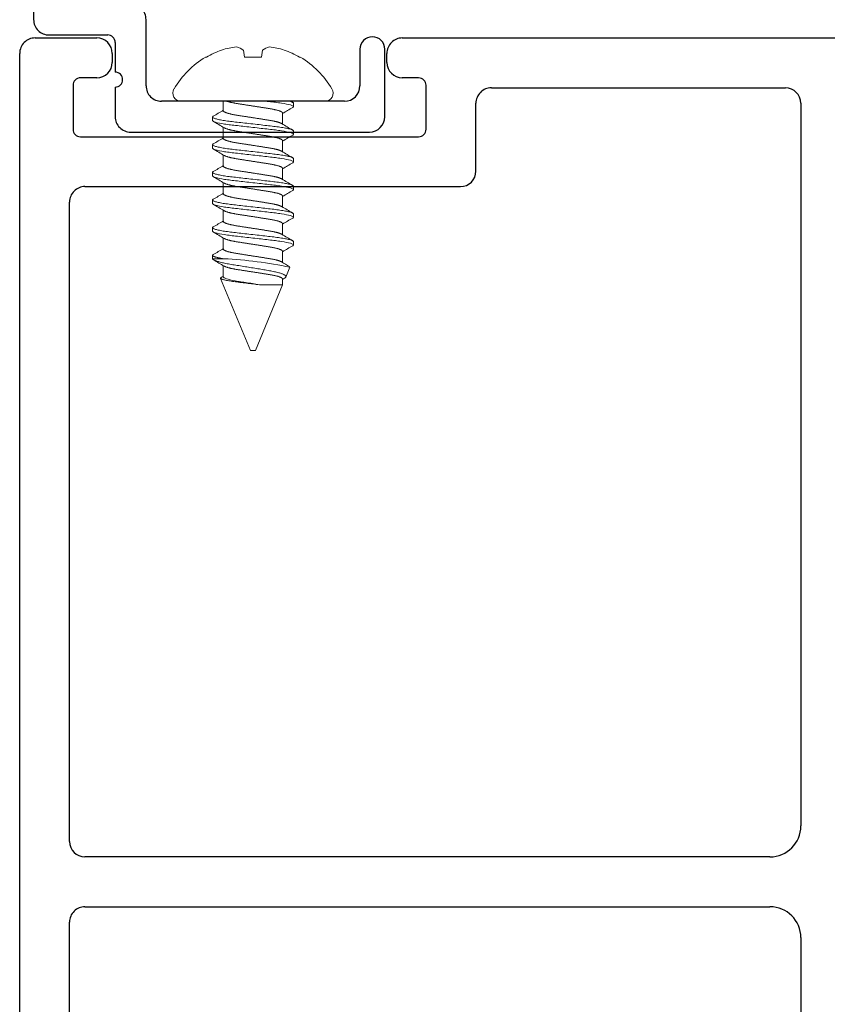
# Model space of a CAD drawing. Extents: x 68 to 324, y -50 to 46.
# Drawn here: x 251 to 253, y 29 to 31 of the extents above; entities that cross this region are included whole.
import ezdxf

# ---------------------------------------------------------------- set-up
doc = ezdxf.new("R2010")
doc.units = 0
doc.header["$LTSCALE"] = 0.3
doc.header["$MEASUREMENT"] = 0
doc.layers.get('0').update_dxf_attribs({"linetype": 'CONTINUOUS'})
doc.layers.add('Dimensions_Notes', color=7, linetype='CONTINUOUS', lineweight=13)
for name, color, linetype in [('E852212$0$EXT_MULLIONS', 4, 'CONTINUOUS'), ('E854893$0$EXT_MULLIONS', 4, 'CONTINUOUS'), ('HARD_OBJECT', 13, 'CONTINUOUS')]:
    doc.layers.add(name, color=color, linetype=linetype)

# ---------------------------------------------------------------- blocks, each defined once
blk = doc.blocks.new('E854893')
at = {"layer": 'E854893$0$EXT_MULLIONS'}
for p, q in [((1.0466, 0.4342), (0.2259, 0.4342)), ((0.1949, 0.4032), (0.1949, 0.2856)), ((1.0776, 0.2732), (1.0776, 0.4032)), ((0.2879, 0.3722), (0.6726, 0.3722)), ((0.7656, 0.2972), (0.7656, 0.3572)), ((0.7806, 0.3722), (1.0006, 0.3722)), ((1.0156, 0.3572), (1.0156, 0.2972)), ((0.2569, 0.2396), (0.2569, 0.3412)), ((0.7036, 0.3412), (0.7036, 0.2732)), ((0.7956, 0.2822), (0.7806, 0.2822)), ((1.0006, 0.2822), (0.9856, 0.2822)), ((0.0904, 0.2706), (0.031, 0.2706)), ((0.1799, 0.2706), (0.1204, 0.2706)), ((0.8106, 0.2572), (0.8106, 0.2672)), ((0.9706, 0.2672), (0.9706, 0.2572)), ((0, 0.2396), (0, -0.2396)), ((0.7346, 0.2422), (0.7956, 0.2422)), ((0.9856, 0.2422), (1.0466, 0.2422)), ((0.093, 0.2086), (0.2259, 0.2086)), ((0.062, -0.1896), (0.062, 0.1776)), ((0.1662, -0.2206), (0.093, -0.2206)), ((0.031, -0.2706), (0.1662, -0.2706))]:
    blk.add_line(p, q, dxfattribs=at)
for centre, radius, start, end in [((0.2259, 0.4032), 0.031, 90.0004, 180.0004), ((1.0466, 0.4032), 0.031, 0.0004, 90.0004), ((0.2879, 0.3412), 0.031, 90.0004, 180.0004), ((0.6726, 0.3412), 0.031, 0.0004, 90.0004), ((0.7806, 0.3572), 0.015, 90.0004, 180.0004), ((1.0006, 0.3572), 0.015, 0.0004, 90.0004), ((0.7806, 0.2972), 0.015, 180.0004, 270.0004), ((1.0006, 0.2972), 0.015, 270.0004, 0.0004), ((0.1799, 0.2856), 0.015, 270.0004, 0.0004), ((0.7956, 0.2672), 0.015, 0.0004, 90.0004), ((0.9856, 0.2672), 0.015, 90.0004, 180.0004), ((0.031, 0.2396), 0.031, 90.0004, 180.0004), ((0.1054, 0.2706), 0.015, 180.0004, 0.0004), ((0.7346, 0.2732), 0.031, 180.0004, 270.0004), ((0.7956, 0.2572), 0.015, 270.0004, 0.0004), ((0.9856, 0.2572), 0.015, 180.0004, 270.0004), ((1.0466, 0.2732), 0.031, 270.0004, 0.0004), ((0.2259, 0.2396), 0.031, 270.0004, 0.0004), ((0.093, 0.1776), 0.031, 90.0004, 180.0004), ((0.093, -0.1896), 0.031, 180.0004, 270.0004), ((0.1662, -0.2456), 0.025, 270.0004, 90.0004), ((0.031, -0.2396), 0.031, 180.0004, 270.0004)]:
    blk.add_arc(centre, radius, start, end, dxfattribs=at)
blk = doc.blocks.new('B854893')
blk.add_blockref('E854893', (0, 0))
blk = doc.blocks.new('E852212')
at = {"layer": 'E852212$0$EXT_MULLIONS'}
for p, q in [((-2.2768, 4.6155), (-2.1531, 4.6155)), ((-1.5399, 4.6155), (-0.5928, 4.6155)), ((-2.3078, 0.031), (-2.3078, 4.5845)), ((-2.1221, 4.5845), (-2.1221, 4.5665)), ((-1.5709, 4.5665), (-1.5709, 4.5845)), ((-2.1531, 4.5355), (-2.1858, 4.5355)), ((-1.5072, 4.5355), (-1.5399, 4.5355)), ((-2.2008, 4.5205), (-2.2008, 4.4324)), ((-1.4922, 4.4324), (-1.4922, 4.5205)), ((-1.3612, 4.5155), (-0.7711, 4.5155)), ((-1.3922, 4.3484), (-1.3922, 4.4845)), ((-0.7401, 4.4845), (-0.7401, 3.0344)), ((-2.1858, 4.4174), (-1.5072, 4.4174)), ((-2.1768, 4.3174), (-1.4232, 4.3174)), ((-2.2078, 3.0034), (-2.2078, 4.2864)), ((-0.8021, 2.9724), (-2.1768, 2.9724)), ((-2.1768, 2.8724), (-0.8021, 2.8724)), ((-2.2078, 0.162), (-2.2078, 2.8414)), ((-0.7401, 2.8104), (-0.7401, 2.635))]:
    blk.add_line(p, q, dxfattribs=at)
for centre, radius, start, end in [((-2.2768, 4.5845), 0.031, 90, 180), ((-2.1531, 4.5845), 0.031, 0, 90), ((-1.5399, 4.5845), 0.031, 90, 180), ((-2.1531, 4.5665), 0.031, 270, 360), ((-1.5399, 4.5665), 0.031, 180, 270), ((-2.1858, 4.5205), 0.015, 90, 180), ((-1.5072, 4.5205), 0.015, 360, 90), ((-1.3612, 4.4845), 0.031, 90, 180), ((-0.7711, 4.4845), 0.031, 360, 90), ((-2.1858, 4.4324), 0.015, 180, 270), ((-1.5072, 4.4324), 0.015, 270, 0), ((-1.4232, 4.3484), 0.031, 270, 0), ((-2.1768, 4.2864), 0.031, 90, 180), ((-0.8021, 3.0344), 0.062, 270, 360), ((-2.1768, 3.0034), 0.031, 180, 270), ((-2.1768, 2.8414), 0.031, 90, 180), ((-0.8021, 2.8104), 0.062, 0, 90)]:
    blk.add_arc(centre, radius, start, end, dxfattribs=at)
blk = doc.blocks.new('B852212')
blk.add_blockref('E852212', (0, 0))
blk = doc.blocks.new('B852211')
at = {"xscale": -1}
blk.add_blockref('B852212', (0, 0), dxfattribs=at)

msp = doc.modelspace()

# ---------------------------------------------------------------- linework, layer by layer
at = {"layer": 'HARD_OBJECT', "lineweight": 0}
for p, q in [((251.6129, 31.0813), (251.6144, 31.0813)), ((251.6886, 31.0955), (251.6911, 31.0813)), ((251.6911, 31.0813), (251.7247, 31.0813)), ((251.7247, 31.0813), (251.7272, 31.0955)), ((251.8013, 31.0813), (251.8028, 31.0813)), ((251.5634, 30.9928), (251.8523, 30.9928)), ((251.6484, 30.9736), (251.6484, 30.9928)), ((251.789, 30.9888), (251.789, 30.9818)), ((251.6267, 30.9541), (251.6267, 30.961)), ((251.7673, 30.9693), (251.7673, 30.9469)), ((251.6484, 30.9181), (251.6484, 30.9405)), ((251.789, 30.9333), (251.789, 30.9263)), ((251.6267, 30.8986), (251.6267, 30.9055)), ((251.7673, 30.9138), (251.7673, 30.8914)), ((251.6484, 30.8626), (251.6484, 30.885)), ((251.789, 30.8778), (251.789, 30.8708)), ((251.6267, 30.8431), (251.6267, 30.85)), ((251.7673, 30.8583), (251.7673, 30.8359)), ((251.6484, 30.8071), (251.6484, 30.8295)), ((251.789, 30.8223), (251.789, 30.8153)), ((251.7673, 30.8028), (251.7673, 30.7804)), ((251.6267, 30.7876), (251.6267, 30.7945)), ((251.6484, 30.7516), (251.6484, 30.774)), ((251.789, 30.7668), (251.789, 30.7598)), ((251.7673, 30.7473), (251.7673, 30.7249)), ((251.6267, 30.7321), (251.6267, 30.739)), ((251.6484, 30.6961), (251.6484, 30.7185)), ((251.789, 30.7113), (251.789, 30.7043)), ((251.6267, 30.6767), (251.6267, 30.6835)), ((251.7673, 30.6918), (251.7673, 30.6694)), ((251.6496, 30.6767), (251.6267, 30.6767)), ((251.6484, 30.6406), (251.6484, 30.663)), ((251.7821, 30.6598), (251.7739, 30.6401)), ((251.7029, 30.4928), (251.643, 30.6374)), ((251.7673, 30.6242), (251.7129, 30.4928)), ((251.724, 30.6242), (251.7673, 30.6242)), ((251.7673, 30.6363), (251.7673, 30.6242)), ((251.7079, 30.4928), (251.7029, 30.4928)), ((251.7129, 30.4928), (251.7079, 30.4928))]:
    msp.add_line(p, q, dxfattribs=at)
at = {"layer": 'HARD_OBJECT', "lineweight": 0, "flags": 128}
for points in [[(251.7809, 30.9928), (251.7813, 30.9926), (251.7829, 30.9922), (251.7843, 30.9917), (251.7856, 30.9913), (251.7867, 30.9908), (251.7875, 30.9904), (251.7882, 30.99), (251.7887, 30.9896), (251.789, 30.9892), (251.789, 30.9888), (251.789, 30.9888)], [(251.6281, 30.9626), (251.6275, 30.9622), (251.6271, 30.9618), (251.6268, 30.9614), (251.6267, 30.961), (251.6268, 30.9607), (251.6271, 30.9603), (251.6275, 30.9598), (251.6282, 30.9594), (251.6291, 30.959), (251.6301, 30.9586), (251.6313, 30.9581), (251.6328, 30.9577), (251.6344, 30.9572), (251.6362, 30.9567), (251.6382, 30.9563), (251.6404, 30.9558), (251.6428, 30.9553), (251.6453, 30.9549), (251.6479, 30.9544), (251.6507, 30.954), (251.6537, 30.9535), (251.6567, 30.9531), (251.6598, 30.9527), (251.663, 30.9523), (251.6663, 30.9519), (251.6695, 30.9515), (251.6729, 30.9511), (251.6764, 30.9507), (251.68, 30.9503), (251.6838, 30.9499), (251.6877, 30.9495), (251.6916, 30.949), (251.6956, 30.9486), (251.6997, 30.9481), (251.7038, 30.9476), (251.7079, 30.9472), (251.712, 30.9467), (251.716, 30.9462), (251.7201, 30.9458), (251.7241, 30.9453), (251.728, 30.9449), (251.7318, 30.9444), (251.7355, 30.944), (251.7391, 30.9436), (251.7426, 30.9432), (251.7461, 30.9428), (251.7495, 30.9424), (251.7527, 30.942), (251.7559, 30.9416), (251.7591, 30.9412), (251.7621, 30.9408), (251.765, 30.9403), (251.7678, 30.9399), (251.7705, 30.9394), (251.773, 30.939), (251.7753, 30.9385), (251.7775, 30.9381), (251.7795, 30.9376), (251.7813, 30.9371), (251.7829, 30.9367), (251.7843, 30.9362), (251.7856, 30.9358), (251.7867, 30.9353), (251.7875, 30.9349), (251.7882, 30.9345), (251.7887, 30.9341), (251.789, 30.9337), (251.789, 30.9333), (251.789, 30.9333)], [(251.6281, 30.9071), (251.6275, 30.9067), (251.6271, 30.9063), (251.6268, 30.9059), (251.6267, 30.9055), (251.6268, 30.9052), (251.6271, 30.9048), (251.6275, 30.9043), (251.6282, 30.9039), (251.6291, 30.9035), (251.6301, 30.9031), (251.6313, 30.9026), (251.6328, 30.9022), (251.6344, 30.9017), (251.6362, 30.9012), (251.6382, 30.9008), (251.6404, 30.9003), (251.6428, 30.8998), (251.6453, 30.8994), (251.6479, 30.8989), (251.6507, 30.8985), (251.6537, 30.898), (251.6567, 30.8976), (251.6598, 30.8972), (251.663, 30.8968), (251.6663, 30.8964), (251.6695, 30.896), (251.6729, 30.8956), (251.6764, 30.8952), (251.68, 30.8948), (251.6838, 30.8944), (251.6877, 30.894), (251.6916, 30.8935), (251.6956, 30.8931), (251.6997, 30.8926), (251.7038, 30.8921), (251.7079, 30.8917), (251.712, 30.8912), (251.716, 30.8907), (251.7201, 30.8903), (251.7241, 30.8898), (251.728, 30.8894), (251.7318, 30.8889), (251.7355, 30.8885), (251.7391, 30.8881), (251.7426, 30.8877), (251.7461, 30.8873), (251.7495, 30.8869), (251.7527, 30.8865), (251.7559, 30.8861), (251.7591, 30.8857), (251.7621, 30.8853), (251.765, 30.8848), (251.7678, 30.8844), (251.7705, 30.8839), (251.773, 30.8835), (251.7753, 30.883), (251.7775, 30.8826), (251.7795, 30.8821), (251.7813, 30.8816), (251.7829, 30.8812), (251.7843, 30.8807), (251.7856, 30.8803), (251.7867, 30.8798), (251.7875, 30.8794), (251.7882, 30.879), (251.7887, 30.8786), (251.789, 30.8782), (251.789, 30.8778), (251.789, 30.8778)], [(251.6281, 30.8516), (251.6275, 30.8512), (251.6271, 30.8508), (251.6268, 30.8504), (251.6267, 30.85), (251.6268, 30.8497), (251.6271, 30.8493), (251.6275, 30.8488), (251.6282, 30.8484), (251.6291, 30.848), (251.6301, 30.8476), (251.6313, 30.8471), (251.6328, 30.8467), (251.6344, 30.8462), (251.6362, 30.8457), (251.6382, 30.8453), (251.6404, 30.8448), (251.6428, 30.8443), (251.6453, 30.8439), (251.6479, 30.8434), (251.6507, 30.843), (251.6537, 30.8425), (251.6567, 30.8421), (251.6598, 30.8417), (251.663, 30.8413), (251.6663, 30.8409), (251.6695, 30.8405), (251.6729, 30.8401), (251.6764, 30.8397), (251.68, 30.8393), (251.6838, 30.8389), (251.6877, 30.8385), (251.6916, 30.838), (251.6956, 30.8376), (251.6997, 30.8371), (251.7038, 30.8366), (251.7079, 30.8362), (251.712, 30.8357), (251.716, 30.8352), (251.7201, 30.8348), (251.7241, 30.8343), (251.728, 30.8339), (251.7318, 30.8334), (251.7355, 30.833), (251.7391, 30.8326), (251.7426, 30.8322), (251.7461, 30.8318), (251.7495, 30.8314), (251.7527, 30.831), (251.7559, 30.8306), (251.7591, 30.8302), (251.7621, 30.8298), (251.765, 30.8293), (251.7678, 30.8289), (251.7705, 30.8284), (251.773, 30.828), (251.7753, 30.8275), (251.7775, 30.8271), (251.7795, 30.8266), (251.7813, 30.8261), (251.7829, 30.8257), (251.7843, 30.8252), (251.7856, 30.8248), (251.7867, 30.8243), (251.7875, 30.8239), (251.7882, 30.8235), (251.7887, 30.8231), (251.789, 30.8227), (251.789, 30.8223), (251.789, 30.8223)], [(251.6281, 30.7961), (251.6275, 30.7957), (251.6271, 30.7953), (251.6268, 30.7949), (251.6267, 30.7945), (251.6268, 30.7942), (251.6271, 30.7938), (251.6275, 30.7933), (251.6282, 30.7929), (251.6291, 30.7925), (251.6301, 30.7921), (251.6313, 30.7916), (251.6328, 30.7912), (251.6344, 30.7907), (251.6362, 30.7902), (251.6382, 30.7898), (251.6404, 30.7893), (251.6428, 30.7888), (251.6453, 30.7884), (251.6479, 30.7879), (251.6507, 30.7875), (251.6537, 30.787), (251.6567, 30.7866), (251.6598, 30.7862), (251.663, 30.7858), (251.6663, 30.7854), (251.6695, 30.785), (251.6729, 30.7846), (251.6764, 30.7842), (251.68, 30.7838), (251.6838, 30.7834), (251.6877, 30.783), (251.6916, 30.7825), (251.6956, 30.7821), (251.6997, 30.7816), (251.7038, 30.7811), (251.7079, 30.7807), (251.712, 30.7802), (251.716, 30.7797), (251.7201, 30.7793), (251.7241, 30.7788), (251.728, 30.7784), (251.7318, 30.7779), (251.7355, 30.7775), (251.7391, 30.7771), (251.7426, 30.7767), (251.7461, 30.7763), (251.7495, 30.7759), (251.7527, 30.7755), (251.7559, 30.7751), (251.7591, 30.7747), (251.7621, 30.7743), (251.765, 30.7738), (251.7678, 30.7734), (251.7705, 30.7729), (251.773, 30.7725), (251.7753, 30.772), (251.7775, 30.7716), (251.7795, 30.7711), (251.7813, 30.7706), (251.7829, 30.7702), (251.7843, 30.7697), (251.7856, 30.7693), (251.7867, 30.7688), (251.7875, 30.7684), (251.7882, 30.768), (251.7887, 30.7676), (251.789, 30.7672), (251.789, 30.7668), (251.789, 30.7668)], [(251.6281, 30.7406), (251.6275, 30.7402), (251.6271, 30.7398), (251.6268, 30.7394), (251.6267, 30.739), (251.6268, 30.7387), (251.6271, 30.7383), (251.6275, 30.7378), (251.6282, 30.7374), (251.6291, 30.737), (251.6301, 30.7366), (251.6313, 30.7361), (251.6328, 30.7357), (251.6344, 30.7352), (251.6362, 30.7347), (251.6382, 30.7343), (251.6404, 30.7338), (251.6428, 30.7333), (251.6453, 30.7329), (251.6479, 30.7324), (251.6507, 30.732), (251.6537, 30.7315), (251.6567, 30.7311), (251.6598, 30.7307), (251.663, 30.7303), (251.6663, 30.7299), (251.6695, 30.7295), (251.6729, 30.7291), (251.6764, 30.7287), (251.68, 30.7283), (251.6838, 30.7279), (251.6877, 30.7275), (251.6916, 30.727), (251.6956, 30.7266), (251.6997, 30.7261), (251.7038, 30.7256), (251.7079, 30.7252), (251.712, 30.7247), (251.716, 30.7242), (251.7201, 30.7238), (251.7241, 30.7233), (251.728, 30.7229), (251.7318, 30.7224), (251.7355, 30.722), (251.7391, 30.7216), (251.7426, 30.7212), (251.7461, 30.7208), (251.7495, 30.7204), (251.7527, 30.72), (251.7559, 30.7196), (251.7591, 30.7192), (251.7621, 30.7188), (251.765, 30.7183), (251.7678, 30.7179), (251.7705, 30.7174), (251.773, 30.717), (251.7753, 30.7165), (251.7775, 30.7161), (251.7795, 30.7156), (251.7813, 30.7151), (251.7829, 30.7147), (251.7843, 30.7142), (251.7856, 30.7138), (251.7867, 30.7133), (251.7875, 30.7129), (251.7882, 30.7125), (251.7887, 30.7121), (251.789, 30.7117), (251.789, 30.7113), (251.789, 30.7113)], [(251.6267, 30.6766), (251.6269, 30.6762), (251.6273, 30.6758), (251.6278, 30.6753), (251.6284, 30.6749), (251.6292, 30.6744), (251.6301, 30.6739), (251.6312, 30.6734), (251.6324, 30.6729), (251.6337, 30.6724), (251.6352, 30.6719), (251.6367, 30.6714), (251.6384, 30.6709), (251.6402, 30.6704), (251.6422, 30.6699), (251.6443, 30.6693), (251.6465, 30.6688), (251.6487, 30.6683), (251.651, 30.6678), (251.6535, 30.6673), (251.656, 30.6668), (251.6587, 30.6663), (251.6615, 30.6658), (251.6644, 30.6653), (251.6673, 30.6648), (251.6702, 30.6644), (251.6732, 30.6639), (251.6763, 30.6634), (251.6794, 30.6629), (251.6826, 30.6624), (251.6859, 30.6619), (251.6893, 30.6614), (251.6926, 30.6608), (251.6957, 30.6603), (251.6988, 30.6598), (251.7019, 30.6593), (251.705, 30.6588), (251.7082, 30.6583), (251.7113, 30.6578), (251.7145, 30.6572), (251.7176, 30.6567), (251.7207, 30.6562), (251.7236, 30.6557), (251.7266, 30.6552), (251.7295, 30.6547), (251.7324, 30.6542), (251.7353, 30.6537), (251.7381, 30.6532), (251.7409, 30.6527), (251.7435, 30.6522), (251.746, 30.6518), (251.7485, 30.6513), (251.7509, 30.6508), (251.7532, 30.6503), (251.7554, 30.6498), (251.7576, 30.6493), (251.7596, 30.6487), (251.7613, 30.6482), (251.763, 30.6477), (251.7645, 30.6472), (251.7659, 30.6467), (251.7673, 30.6462), (251.7685, 30.6457), (251.7696, 30.6451), (251.7706, 30.6446), (251.7715, 30.6441), (251.7722, 30.6436), (251.7728, 30.6431), (251.7733, 30.6426), (251.7737, 30.6421), (251.7739, 30.6416), (251.774, 30.6411), (251.774, 30.6406), (251.7739, 30.6401)], [(251.724, 30.6242), (251.7209, 30.6246), (251.7178, 30.625), (251.7146, 30.6254), (251.7113, 30.6258), (251.7081, 30.6262), (251.7047, 30.6266), (251.7014, 30.627), (251.698, 30.6274), (251.6947, 30.6278), (251.6913, 30.6282), (251.688, 30.6286), (251.6847, 30.629), (251.6815, 30.6294), (251.6785, 30.6298), (251.6755, 30.6301), (251.6725, 30.6305), (251.6696, 30.6309), (251.6669, 30.6313), (251.6642, 30.6317), (251.6617, 30.6321), (251.6593, 30.6325), (251.657, 30.6329), (251.6549, 30.6333), (251.6529, 30.6337), (251.651, 30.6341), (251.6494, 30.6345), (251.6479, 30.635), (251.6466, 30.6354), (251.6455, 30.6358), (251.6446, 30.6362), (251.6438, 30.6366), (251.6433, 30.6369), (251.643, 30.6373), (251.6429, 30.6377), (251.643, 30.638), (251.6433, 30.6384), (251.6437, 30.6388), (251.6441, 30.639)], [(251.7711, 30.6375), (251.7689, 30.6362), (251.7673, 30.6353)]]:
    msp.add_lwpolyline(points, dxfattribs=at)
at = {"layer": 'HARD_OBJECT', "lineweight": 0}
for centre, radius, start, end in [((251.6909, 30.9479), 0.1546, 95.9263, 107.2722), ((251.6641, 31.0596), 0.0434, 55.7669, 75.5189), ((251.7516, 31.0596), 0.0434, 104.4811, 124.2331), ((251.7248, 30.9479), 0.1546, 72.7278, 84.0737), ((251.7079, 30.9231), 0.1845, 120.9691, 149.2089), ((251.7074, 30.9208), 0.1855, 109.6563, 120.0992), ((251.7083, 30.9208), 0.1855, 59.9008, 70.3437), ((251.7079, 30.9231), 0.1845, 30.7911, 59.0309), ((251.5634, 31.0092), 0.0164, 149.2089, 270), ((251.8523, 31.0092), 0.0164, 270, 30.7911), ((253.6643, 27.7803), 3.7097, 120.3894, 120.7546), ((254.3692, 35.3871), 5.0982, 239.5353, 239.5781), ((249.7514, 34.1626), 3.7097, 300.3894, 300.7546), ((249.6302, 27.5475), 3.9479, 59.2223, 59.5977), ((253.7854, 34.3395), 3.9475, 239.2222, 239.5977), ((249.7514, 34.1071), 3.7097, 300.3894, 300.7546), ((253.6643, 27.7248), 3.7097, 120.3894, 120.7546), ((249.6302, 27.492), 3.9479, 59.2223, 59.5977), ((253.7854, 34.284), 3.9475, 239.2222, 239.5977), ((249.7476, 34.0581), 3.7173, 300.3898, 300.7542), ((253.6712, 27.6576), 3.7233, 120.3901, 120.7539), ((249.6323, 27.4401), 3.9437, 59.2222, 59.598), ((253.7832, 34.2249), 3.9433, 239.2222, 239.598), ((249.7445, 34.0078), 3.7233, 300.3901, 300.7539), ((253.6712, 27.6021), 3.7233, 120.3901, 120.7539), ((249.6288, 27.3788), 3.9505, 59.2224, 59.5976), ((253.7867, 34.1753), 3.9501, 239.2224, 239.5976), ((249.7476, 33.9471), 3.7173, 300.3898, 300.7542), ((253.6712, 27.5466), 3.7233, 120.3901, 120.7539), ((249.6368, 27.3367), 3.9349, 59.2216, 59.5983), ((253.7902, 34.1257), 3.957, 239.2227, 239.5972), ((253.6712, 27.4911), 3.7233, 120.3901, 120.7539), ((249.7445, 33.8968), 3.7233, 300.3901, 300.7539), ((249.6786, 27.3517), 3.8529, 59.2191, 59.5881), ((251.608, 29.8201), 0.8576, 78.2894, 87.2195), ((253.4698, 33.5297), 3.3287, 239.2001, 239.5145), ((250.1692, 33.1264), 2.8918, 300.6653, 300.7659), ((251.7681, 30.6436), 0.00677, 296.0164, 328.8719)]:
    msp.add_arc(centre, radius, start, end, dxfattribs=at)
for points, knots in [([(251.7673, 30.9693), (251.7673, 30.9694), (251.7673, 30.9697), (251.767, 30.9702), (251.7666, 30.9706), (251.766, 30.9711), (251.7652, 30.9716), (251.7642, 30.9721), (251.7631, 30.9726), (251.7617, 30.9731), (251.7602, 30.9737), (251.7584, 30.9742), (251.7565, 30.9748), (251.7544, 30.9753), (251.7521, 30.9758), (251.7498, 30.9764), (251.7474, 30.9769), (251.7449, 30.9773), (251.7423, 30.9778), (251.7397, 30.9782), (251.737, 30.9787), (251.7342, 30.9791), (251.7313, 30.9795), (251.7282, 30.98), (251.725, 30.9805), (251.7217, 30.981), (251.7183, 30.9816), (251.7149, 30.9821), (251.7114, 30.9826), (251.7079, 30.9832), (251.7045, 30.9837), (251.7012, 30.9842), (251.6979, 30.9847), (251.6947, 30.9852), (251.6915, 30.9857), (251.6884, 30.9862), (251.6853, 30.9867), (251.6824, 30.9872), (251.6794, 30.9876), (251.6766, 30.988), (251.6738, 30.9885), (251.6711, 30.989), (251.6685, 30.9895), (251.666, 30.99), (251.6637, 30.9905), (251.6616, 30.991), (251.6596, 30.9915), (251.6577, 30.992), (251.6563, 30.9924), (251.6556, 30.9927), (251.6554, 30.9928)], [0, 0, 0, 0, 0.0182747, 0.0367933, 0.055533, 0.0744688, 0.093574, 0.1128204, 0.1321782, 0.1516167, 0.1720326, 0.1924653, 0.2128778, 0.2332332, 0.2534952, 0.2736286, 0.292696, 0.3115875, 0.3302767, 0.3487393, 0.3669677, 0.3853024, 0.4038758, 0.4226645, 0.442551, 0.4626146, 0.4828225, 0.5031398, 0.5235309, 0.5439591, 0.5634595, 0.5829276, 0.6023315, 0.6216401, 0.6408229, 0.6598509, 0.6786965, 0.6973339, 0.7166092, 0.7356909, 0.7549904, 0.7745423, 0.7943187, 0.8142897, 0.8335051, 0.8528392, 0.8722613, 0.89174, 0.9112433, 0.9188205, 0.9188205, 0.9188205, 0.9188205]), ([(251.7339, 30.9928), (251.7357, 30.9926), (251.7375, 30.9923), (251.7441, 30.9916), (251.7485, 30.9911), (251.7571, 30.9901), (251.7612, 30.9895), (251.7726, 30.9877), (251.7788, 30.9865), (251.7871, 30.984), (251.789, 30.9829), (251.789, 30.9818)], [0.6025396, 0.6025396, 0.6025396, 0.6025396, 0.625, 0.625, 0.6875, 0.6875, 0.75, 0.75, 0.875, 0.875, 1, 1, 1, 1]), ([(251.789, 30.9818), (251.789, 30.9817), (251.789, 30.9815), (251.7887, 30.9811), (251.7883, 30.9807), (251.7879, 30.9804), (251.7877, 30.9803)], [0, 0, 0, 0, 0.257102, 0.517256, 0.780208, 1, 1, 1, 1]), ([(251.6484, 30.9736), (251.6484, 30.9734), (251.6485, 30.9732), (251.6487, 30.9727), (251.6492, 30.9722), (251.6498, 30.9718), (251.6506, 30.9713), (251.6515, 30.9708), (251.6527, 30.9703), (251.654, 30.9697), (251.6556, 30.9692), (251.6573, 30.9687), (251.6593, 30.9681), (251.6614, 30.9676), (251.6636, 30.967), (251.666, 30.9665), (251.6684, 30.966), (251.6709, 30.9656), (251.6734, 30.9651), (251.6761, 30.9647), (251.6788, 30.9642), (251.6816, 30.9638), (251.6845, 30.9633), (251.6875, 30.9629), (251.6907, 30.9624), (251.694, 30.9619), (251.6974, 30.9613), (251.7009, 30.9608), (251.7044, 30.9603), (251.7078, 30.9597), (251.7112, 30.9592), (251.7145, 30.9587), (251.7178, 30.9582), (251.7211, 30.9577), (251.7243, 30.9572), (251.7274, 30.9567), (251.7304, 30.9562), (251.7334, 30.9557), (251.7363, 30.9553), (251.7392, 30.9548), (251.7419, 30.9544), (251.7446, 30.9539), (251.7472, 30.9534), (251.7497, 30.9529), (251.752, 30.9524), (251.7542, 30.9519), (251.7562, 30.9514), (251.7581, 30.9509), (251.7598, 30.9503), (251.7613, 30.9498), (251.7627, 30.9493), (251.7639, 30.9488), (251.7648, 30.9483), (251.7652, 30.9481), (251.7654, 30.948)], [0, 0, 0, 0, 0.018275, 0.036793, 0.055533, 0.074469, 0.093574, 0.11282, 0.132178, 0.151617, 0.172033, 0.192465, 0.212878, 0.233233, 0.253495, 0.273629, 0.292696, 0.311588, 0.330277, 0.348739, 0.366968, 0.385302, 0.403876, 0.422665, 0.442551, 0.462615, 0.482822, 0.50314, 0.523531, 0.543959, 0.563459, 0.582928, 0.602332, 0.62164, 0.640823, 0.659851, 0.678697, 0.697334, 0.716609, 0.735691, 0.75499, 0.774542, 0.794319, 0.81429, 0.833505, 0.852839, 0.872261, 0.89174, 0.911243, 0.930739, 0.950195, 0.969579, 0.989775, 1, 1, 1, 1]), ([(251.6267, 30.9541), (251.6267, 30.9531), (251.6287, 30.9519), (251.6369, 30.9495), (251.6432, 30.9482), (251.6545, 30.9465), (251.6587, 30.9459), (251.6672, 30.9448), (251.6717, 30.9443), (251.6862, 30.9427), (251.697, 30.9415), (251.7187, 30.939), (251.7296, 30.9378), (251.7441, 30.9361), (251.7485, 30.9356), (251.7571, 30.9346), (251.7612, 30.934), (251.7726, 30.9322), (251.7788, 30.931), (251.7871, 30.9285), (251.789, 30.9274), (251.789, 30.9263)], [0, 0, 0, 0, 0.125, 0.125, 0.25, 0.25, 0.3125, 0.3125, 0.375, 0.375, 0.5, 0.5, 0.625, 0.625, 0.6875, 0.6875, 0.75, 0.75, 0.875, 0.875, 1, 1, 1, 1]), ([(251.7673, 30.9138), (251.7673, 30.9139), (251.7673, 30.9142), (251.767, 30.9147), (251.7666, 30.9151), (251.766, 30.9156), (251.7652, 30.9161), (251.7642, 30.9166), (251.7631, 30.9171), (251.7617, 30.9176), (251.7602, 30.9182), (251.7584, 30.9187), (251.7565, 30.9193), (251.7544, 30.9198), (251.7521, 30.9203), (251.7498, 30.9209), (251.7474, 30.9214), (251.7449, 30.9218), (251.7423, 30.9223), (251.7397, 30.9227), (251.737, 30.9232), (251.7342, 30.9236), (251.7313, 30.924), (251.7282, 30.9245), (251.725, 30.925), (251.7217, 30.9255), (251.7183, 30.9261), (251.7149, 30.9266), (251.7114, 30.9271), (251.7079, 30.9277), (251.7045, 30.9282), (251.7012, 30.9287), (251.6979, 30.9292), (251.6947, 30.9297), (251.6915, 30.9302), (251.6884, 30.9307), (251.6853, 30.9312), (251.6824, 30.9317), (251.6794, 30.9321), (251.6766, 30.9325), (251.6738, 30.933), (251.6711, 30.9335), (251.6685, 30.934), (251.666, 30.9345), (251.6637, 30.935), (251.6616, 30.9355), (251.6596, 30.936), (251.6577, 30.9365), (251.656, 30.9371), (251.6544, 30.9376), (251.653, 30.9381), (251.6518, 30.9386), (251.6509, 30.939), (251.6505, 30.9393), (251.6504, 30.9394)], [0, 0, 0, 0, 0.018275, 0.036793, 0.055533, 0.074469, 0.093574, 0.11282, 0.132178, 0.151617, 0.172033, 0.192465, 0.212878, 0.233233, 0.253495, 0.273629, 0.292696, 0.311588, 0.330277, 0.348739, 0.366968, 0.385302, 0.403876, 0.422665, 0.442551, 0.462615, 0.482822, 0.50314, 0.523531, 0.543959, 0.563459, 0.582928, 0.602332, 0.62164, 0.640823, 0.659851, 0.678696, 0.697334, 0.716609, 0.735691, 0.75499, 0.774542, 0.794319, 0.81429, 0.833505, 0.852839, 0.872261, 0.89174, 0.911243, 0.930739, 0.950195, 0.969579, 0.989775, 1, 1, 1, 1]), ([(251.789, 30.9263), (251.789, 30.9262), (251.789, 30.926), (251.7887, 30.9256), (251.7883, 30.9252), (251.7879, 30.9249), (251.7877, 30.9248)], [0, 0, 0, 0, 0.257102, 0.517256, 0.780208, 1, 1, 1, 1]), ([(251.6484, 30.9181), (251.6484, 30.9179), (251.6485, 30.9177), (251.6487, 30.9172), (251.6492, 30.9167), (251.6498, 30.9163), (251.6506, 30.9158), (251.6515, 30.9153), (251.6527, 30.9148), (251.654, 30.9142), (251.6556, 30.9137), (251.6573, 30.9132), (251.6593, 30.9126), (251.6614, 30.9121), (251.6636, 30.9115), (251.666, 30.911), (251.6684, 30.9105), (251.6709, 30.9101), (251.6734, 30.9096), (251.6761, 30.9092), (251.6788, 30.9087), (251.6816, 30.9083), (251.6845, 30.9078), (251.6875, 30.9074), (251.6907, 30.9069), (251.694, 30.9064), (251.6974, 30.9058), (251.7009, 30.9053), (251.7044, 30.9048), (251.7078, 30.9042), (251.7112, 30.9037), (251.7145, 30.9032), (251.7178, 30.9027), (251.7211, 30.9022), (251.7243, 30.9017), (251.7274, 30.9012), (251.7304, 30.9007), (251.7334, 30.9002), (251.7363, 30.8998), (251.7392, 30.8993), (251.7419, 30.8989), (251.7446, 30.8984), (251.7472, 30.8979), (251.7497, 30.8974), (251.752, 30.8969), (251.7542, 30.8964), (251.7562, 30.8959), (251.7581, 30.8954), (251.7598, 30.8948), (251.7613, 30.8943), (251.7627, 30.8938), (251.7639, 30.8933), (251.7648, 30.8928), (251.7652, 30.8926), (251.7654, 30.8925)], [0, 0, 0, 0, 0.018275, 0.036793, 0.055533, 0.074469, 0.093574, 0.11282, 0.132178, 0.151617, 0.172033, 0.192465, 0.212878, 0.233233, 0.253495, 0.273629, 0.292696, 0.311588, 0.330277, 0.348739, 0.366968, 0.385302, 0.403876, 0.422665, 0.442551, 0.462615, 0.482822, 0.50314, 0.523531, 0.543959, 0.563459, 0.582928, 0.602332, 0.62164, 0.640823, 0.659851, 0.678697, 0.697334, 0.716609, 0.735691, 0.75499, 0.774542, 0.794319, 0.81429, 0.833505, 0.852839, 0.872261, 0.89174, 0.911243, 0.930739, 0.950195, 0.969579, 0.989775, 1, 1, 1, 1]), ([(251.6267, 30.8986), (251.6267, 30.8976), (251.6287, 30.8964), (251.6369, 30.894), (251.6432, 30.8927), (251.6545, 30.891), (251.6587, 30.8904), (251.6672, 30.8893), (251.6717, 30.8888), (251.6862, 30.8872), (251.697, 30.886), (251.7187, 30.8835), (251.7296, 30.8823), (251.7441, 30.8806), (251.7485, 30.8801), (251.7571, 30.8791), (251.7612, 30.8785), (251.7726, 30.8767), (251.7788, 30.8755), (251.7871, 30.873), (251.789, 30.8719), (251.789, 30.8708)], [0, 0, 0, 0, 0.125, 0.125, 0.25, 0.25, 0.3125, 0.3125, 0.375, 0.375, 0.5, 0.5, 0.625, 0.625, 0.6875, 0.6875, 0.75, 0.75, 0.875, 0.875, 1, 1, 1, 1]), ([(251.7673, 30.8583), (251.7673, 30.8584), (251.7673, 30.8587), (251.767, 30.8592), (251.7666, 30.8596), (251.766, 30.8601), (251.7652, 30.8606), (251.7642, 30.8611), (251.7631, 30.8616), (251.7617, 30.8621), (251.7602, 30.8627), (251.7584, 30.8632), (251.7565, 30.8638), (251.7544, 30.8643), (251.7521, 30.8648), (251.7498, 30.8654), (251.7474, 30.8659), (251.7449, 30.8663), (251.7423, 30.8668), (251.7397, 30.8672), (251.737, 30.8677), (251.7342, 30.8681), (251.7313, 30.8685), (251.7282, 30.869), (251.725, 30.8695), (251.7217, 30.87), (251.7183, 30.8706), (251.7149, 30.8711), (251.7114, 30.8716), (251.7079, 30.8722), (251.7045, 30.8727), (251.7012, 30.8732), (251.6979, 30.8737), (251.6947, 30.8742), (251.6915, 30.8747), (251.6884, 30.8752), (251.6853, 30.8757), (251.6824, 30.8762), (251.6794, 30.8766), (251.6766, 30.877), (251.6738, 30.8775), (251.6711, 30.878), (251.6685, 30.8785), (251.666, 30.879), (251.6637, 30.8795), (251.6616, 30.88), (251.6596, 30.8805), (251.6577, 30.881), (251.656, 30.8816), (251.6544, 30.8821), (251.653, 30.8826), (251.6518, 30.8831), (251.6509, 30.8835), (251.6505, 30.8838), (251.6504, 30.8839)], [0, 0, 0, 0, 0.0182747, 0.0367933, 0.055533, 0.0744688, 0.093574, 0.1128204, 0.1321782, 0.1516167, 0.1720326, 0.1924653, 0.2128779, 0.2332333, 0.2534953, 0.2736286, 0.292696, 0.3115875, 0.3302767, 0.3487393, 0.3669678, 0.3853024, 0.4038758, 0.4226645, 0.442551, 0.4626146, 0.4828224, 0.5031399, 0.5235309, 0.5439591, 0.5634595, 0.5829276, 0.6023316, 0.6216401, 0.6408229, 0.6598509, 0.6786965, 0.6973339, 0.7166091, 0.7356909, 0.7549904, 0.7745423, 0.7943187, 0.8142897, 0.8335051, 0.8528392, 0.8722613, 0.89174, 0.9112433, 0.9307389, 0.9501946, 0.9695787, 0.9897748, 1, 1, 1, 1]), ([(251.6484, 30.8626), (251.6484, 30.8624), (251.6485, 30.8622), (251.6487, 30.8617), (251.6492, 30.8612), (251.6498, 30.8608), (251.6506, 30.8603), (251.6515, 30.8598), (251.6527, 30.8593), (251.654, 30.8587), (251.6556, 30.8582), (251.6573, 30.8577), (251.6593, 30.8571), (251.6614, 30.8566), (251.6636, 30.856), (251.666, 30.8555), (251.6684, 30.855), (251.6709, 30.8546), (251.6734, 30.8541), (251.6761, 30.8537), (251.6788, 30.8532), (251.6816, 30.8528), (251.6845, 30.8523), (251.6875, 30.8519), (251.6907, 30.8514), (251.694, 30.8509), (251.6974, 30.8503), (251.7009, 30.8498), (251.7044, 30.8493), (251.7078, 30.8487), (251.7112, 30.8482), (251.7145, 30.8477), (251.7178, 30.8472), (251.7211, 30.8467), (251.7243, 30.8462), (251.7274, 30.8457), (251.7304, 30.8452), (251.7334, 30.8447), (251.7363, 30.8443), (251.7392, 30.8438), (251.7419, 30.8434), (251.7446, 30.8429), (251.7472, 30.8424), (251.7497, 30.8419), (251.752, 30.8414), (251.7542, 30.8409), (251.7562, 30.8404), (251.7581, 30.8399), (251.7598, 30.8393), (251.7613, 30.8388), (251.7627, 30.8383), (251.7639, 30.8378), (251.7648, 30.8373), (251.7652, 30.8371), (251.7654, 30.837)], [0, 0, 0, 0, 0.018275, 0.036793, 0.055533, 0.074469, 0.093574, 0.11282, 0.132178, 0.151617, 0.172033, 0.192465, 0.212878, 0.233233, 0.253495, 0.273629, 0.292696, 0.311588, 0.330277, 0.348739, 0.366968, 0.385302, 0.403876, 0.422665, 0.442551, 0.462615, 0.482822, 0.50314, 0.523531, 0.543959, 0.563459, 0.582928, 0.602332, 0.62164, 0.640823, 0.659851, 0.678697, 0.697334, 0.716609, 0.735691, 0.75499, 0.774542, 0.794319, 0.81429, 0.833505, 0.852839, 0.872261, 0.89174, 0.911243, 0.930739, 0.950195, 0.969579, 0.989775, 1, 1, 1, 1]), ([(251.789, 30.8708), (251.789, 30.8707), (251.789, 30.8705), (251.7887, 30.8701), (251.7883, 30.8697), (251.7879, 30.8694), (251.7877, 30.8693)], [0, 0, 0, 0, 0.257102, 0.517256, 0.780208, 1, 1, 1, 1]), ([(251.6267, 30.8431), (251.6267, 30.8421), (251.6287, 30.8409), (251.6369, 30.8385), (251.6432, 30.8372), (251.6545, 30.8355), (251.6587, 30.8349), (251.6672, 30.8338), (251.6717, 30.8333), (251.6862, 30.8317), (251.697, 30.8305), (251.7187, 30.828), (251.7296, 30.8268), (251.7441, 30.8251), (251.7485, 30.8246), (251.7571, 30.8236), (251.7612, 30.823), (251.7726, 30.8212), (251.7788, 30.82), (251.7871, 30.8175), (251.789, 30.8164), (251.789, 30.8153)], [0, 0, 0, 0, 0.125, 0.125, 0.25, 0.25, 0.3125, 0.3125, 0.375, 0.375, 0.5, 0.5, 0.625, 0.625, 0.6875, 0.6875, 0.75, 0.75, 0.875, 0.875, 1, 1, 1, 1]), ([(251.7673, 30.8028), (251.7673, 30.8029), (251.7673, 30.8032), (251.767, 30.8037), (251.7666, 30.8041), (251.766, 30.8046), (251.7652, 30.8051), (251.7642, 30.8056), (251.7631, 30.8061), (251.7617, 30.8066), (251.7602, 30.8072), (251.7584, 30.8077), (251.7565, 30.8083), (251.7544, 30.8088), (251.7521, 30.8093), (251.7498, 30.8099), (251.7474, 30.8104), (251.7449, 30.8108), (251.7423, 30.8113), (251.7397, 30.8117), (251.737, 30.8122), (251.7342, 30.8126), (251.7313, 30.813), (251.7282, 30.8135), (251.725, 30.814), (251.7217, 30.8145), (251.7183, 30.8151), (251.7149, 30.8156), (251.7114, 30.8161), (251.7079, 30.8167), (251.7045, 30.8172), (251.7012, 30.8177), (251.6979, 30.8182), (251.6947, 30.8187), (251.6915, 30.8192), (251.6884, 30.8197), (251.6853, 30.8202), (251.6824, 30.8207), (251.6794, 30.8211), (251.6766, 30.8215), (251.6738, 30.822), (251.6711, 30.8225), (251.6685, 30.823), (251.666, 30.8235), (251.6637, 30.824), (251.6616, 30.8245), (251.6596, 30.825), (251.6577, 30.8255), (251.656, 30.8261), (251.6544, 30.8266), (251.653, 30.8271), (251.6518, 30.8276), (251.6509, 30.828), (251.6505, 30.8283), (251.6504, 30.8284)], [0, 0, 0, 0, 0.018275, 0.036793, 0.055533, 0.074469, 0.093574, 0.11282, 0.132178, 0.151617, 0.172033, 0.192465, 0.212878, 0.233233, 0.253495, 0.273629, 0.292696, 0.311588, 0.330277, 0.348739, 0.366968, 0.385302, 0.403876, 0.422665, 0.442551, 0.462615, 0.482822, 0.50314, 0.523531, 0.543959, 0.563459, 0.582928, 0.602332, 0.62164, 0.640823, 0.659851, 0.678697, 0.697334, 0.716609, 0.735691, 0.75499, 0.774542, 0.794319, 0.81429, 0.833505, 0.852839, 0.872261, 0.89174, 0.911243, 0.930739, 0.950195, 0.969579, 0.989775, 1, 1, 1, 1]), ([(251.6484, 30.8071), (251.6484, 30.8069), (251.6485, 30.8067), (251.6487, 30.8062), (251.6492, 30.8057), (251.6498, 30.8053), (251.6506, 30.8048), (251.6515, 30.8043), (251.6527, 30.8038), (251.654, 30.8032), (251.6556, 30.8027), (251.6573, 30.8022), (251.6593, 30.8016), (251.6614, 30.8011), (251.6636, 30.8005), (251.666, 30.8), (251.6684, 30.7995), (251.6709, 30.7991), (251.6734, 30.7986), (251.6761, 30.7982), (251.6788, 30.7977), (251.6816, 30.7973), (251.6845, 30.7968), (251.6875, 30.7964), (251.6907, 30.7959), (251.694, 30.7954), (251.6974, 30.7948), (251.7009, 30.7943), (251.7044, 30.7938), (251.7078, 30.7932), (251.7112, 30.7927), (251.7145, 30.7922), (251.7178, 30.7917), (251.7211, 30.7912), (251.7243, 30.7907), (251.7274, 30.7902), (251.7304, 30.7897), (251.7334, 30.7892), (251.7363, 30.7888), (251.7392, 30.7883), (251.7419, 30.7879), (251.7446, 30.7874), (251.7472, 30.7869), (251.7497, 30.7864), (251.752, 30.7859), (251.7542, 30.7854), (251.7562, 30.7849), (251.7581, 30.7844), (251.7598, 30.7838), (251.7613, 30.7833), (251.7627, 30.7828), (251.7639, 30.7823), (251.7648, 30.7818), (251.7652, 30.7816), (251.7654, 30.7815)], [0, 0, 0, 0, 0.018275, 0.036793, 0.055533, 0.074469, 0.093574, 0.11282, 0.132178, 0.151617, 0.172033, 0.192465, 0.212878, 0.233233, 0.253495, 0.273629, 0.292696, 0.311588, 0.330277, 0.348739, 0.366968, 0.385302, 0.403876, 0.422665, 0.442551, 0.462615, 0.482822, 0.50314, 0.523531, 0.543959, 0.563459, 0.582928, 0.602332, 0.62164, 0.640823, 0.659851, 0.678696, 0.697334, 0.716609, 0.735691, 0.75499, 0.774542, 0.794319, 0.81429, 0.833505, 0.852839, 0.872261, 0.89174, 0.911243, 0.930739, 0.950195, 0.969579, 0.989775, 1, 1, 1, 1]), ([(251.789, 30.8153), (251.789, 30.8152), (251.789, 30.815), (251.7887, 30.8146), (251.7883, 30.8142), (251.7879, 30.8139), (251.7877, 30.8138)], [0, 0, 0, 0, 0.257102, 0.517256, 0.780208, 1, 1, 1, 1]), ([(251.6267, 30.7876), (251.6267, 30.7866), (251.6287, 30.7854), (251.6369, 30.783), (251.6432, 30.7817), (251.6545, 30.78), (251.6587, 30.7794), (251.6672, 30.7783), (251.6717, 30.7778), (251.6862, 30.7762), (251.697, 30.775), (251.7187, 30.7725), (251.7296, 30.7713), (251.7441, 30.7696), (251.7485, 30.7691), (251.7571, 30.7681), (251.7612, 30.7675), (251.7726, 30.7657), (251.7788, 30.7645), (251.7871, 30.762), (251.789, 30.7609), (251.789, 30.7598)], [0, 0, 0, 0, 0.125, 0.125, 0.25, 0.25, 0.3125, 0.3125, 0.375, 0.375, 0.5, 0.5, 0.625, 0.625, 0.6875, 0.6875, 0.75, 0.75, 0.875, 0.875, 1, 1, 1, 1]), ([(251.7673, 30.7473), (251.7673, 30.7474), (251.7673, 30.7477), (251.767, 30.7482), (251.7666, 30.7486), (251.766, 30.7491), (251.7652, 30.7496), (251.7642, 30.7501), (251.7631, 30.7506), (251.7617, 30.7511), (251.7602, 30.7517), (251.7584, 30.7522), (251.7565, 30.7528), (251.7544, 30.7533), (251.7521, 30.7538), (251.7498, 30.7544), (251.7474, 30.7549), (251.7449, 30.7553), (251.7423, 30.7558), (251.7397, 30.7562), (251.737, 30.7567), (251.7342, 30.7571), (251.7313, 30.7575), (251.7282, 30.758), (251.725, 30.7585), (251.7217, 30.759), (251.7183, 30.7596), (251.7149, 30.7601), (251.7114, 30.7606), (251.7079, 30.7612), (251.7045, 30.7617), (251.7012, 30.7622), (251.6979, 30.7627), (251.6947, 30.7632), (251.6915, 30.7637), (251.6884, 30.7642), (251.6853, 30.7647), (251.6824, 30.7652), (251.6794, 30.7656), (251.6766, 30.766), (251.6738, 30.7665), (251.6711, 30.767), (251.6685, 30.7675), (251.666, 30.768), (251.6637, 30.7685), (251.6616, 30.769), (251.6596, 30.7695), (251.6577, 30.77), (251.656, 30.7706), (251.6544, 30.7711), (251.653, 30.7716), (251.6518, 30.7721), (251.6509, 30.7725), (251.6505, 30.7728), (251.6504, 30.7729)], [0, 0, 0, 0, 0.018275, 0.036793, 0.055533, 0.074469, 0.093574, 0.11282, 0.132178, 0.151617, 0.172033, 0.192465, 0.212878, 0.233233, 0.253495, 0.273629, 0.292696, 0.311587, 0.330277, 0.348739, 0.366968, 0.385302, 0.403876, 0.422665, 0.442551, 0.462615, 0.482822, 0.50314, 0.523531, 0.543959, 0.563459, 0.582928, 0.602332, 0.62164, 0.640823, 0.659851, 0.678696, 0.697334, 0.716609, 0.735691, 0.75499, 0.774542, 0.794319, 0.81429, 0.833505, 0.852839, 0.872261, 0.89174, 0.911243, 0.930739, 0.950195, 0.969579, 0.989775, 1, 1, 1, 1]), ([(251.6484, 30.7516), (251.6484, 30.7514), (251.6485, 30.7512), (251.6487, 30.7507), (251.6492, 30.7502), (251.6498, 30.7498), (251.6506, 30.7493), (251.6515, 30.7488), (251.6527, 30.7483), (251.654, 30.7477), (251.6556, 30.7472), (251.6573, 30.7467), (251.6593, 30.7461), (251.6614, 30.7456), (251.6636, 30.745), (251.666, 30.7445), (251.6684, 30.744), (251.6709, 30.7436), (251.6734, 30.7431), (251.6761, 30.7427), (251.6788, 30.7422), (251.6816, 30.7418), (251.6845, 30.7413), (251.6875, 30.7409), (251.6907, 30.7404), (251.694, 30.7399), (251.6974, 30.7393), (251.7009, 30.7388), (251.7044, 30.7383), (251.7078, 30.7377), (251.7112, 30.7372), (251.7145, 30.7367), (251.7178, 30.7362), (251.7211, 30.7357), (251.7243, 30.7352), (251.7274, 30.7347), (251.7304, 30.7342), (251.7334, 30.7337), (251.7363, 30.7333), (251.7392, 30.7328), (251.7419, 30.7324), (251.7446, 30.7319), (251.7472, 30.7314), (251.7497, 30.7309), (251.752, 30.7304), (251.7542, 30.7299), (251.7562, 30.7294), (251.7581, 30.7289), (251.7598, 30.7283), (251.7613, 30.7278), (251.7627, 30.7273), (251.7639, 30.7268), (251.7648, 30.7263), (251.7652, 30.7261), (251.7654, 30.726)], [0, 0, 0, 0, 0.018275, 0.036793, 0.055533, 0.074469, 0.093574, 0.11282, 0.132178, 0.151617, 0.172033, 0.192465, 0.212878, 0.233233, 0.253495, 0.273629, 0.292696, 0.311588, 0.330277, 0.348739, 0.366968, 0.385302, 0.403876, 0.422665, 0.442551, 0.462615, 0.482822, 0.50314, 0.523531, 0.543959, 0.563459, 0.582928, 0.602332, 0.62164, 0.640823, 0.659851, 0.678697, 0.697334, 0.716609, 0.735691, 0.75499, 0.774542, 0.794319, 0.81429, 0.833505, 0.852839, 0.872261, 0.89174, 0.911243, 0.930739, 0.950195, 0.969579, 0.989775, 1, 1, 1, 1]), ([(251.789, 30.7598), (251.789, 30.7597), (251.789, 30.7595), (251.7887, 30.7591), (251.7883, 30.7587), (251.7879, 30.7584), (251.7877, 30.7583)], [0, 0, 0, 0, 0.257102, 0.517256, 0.780208, 1, 1, 1, 1]), ([(251.6267, 30.7321), (251.6267, 30.7311), (251.6287, 30.7299), (251.6369, 30.7275), (251.6432, 30.7262), (251.6545, 30.7245), (251.6587, 30.7239), (251.6672, 30.7228), (251.6717, 30.7223), (251.6862, 30.7207), (251.697, 30.7195), (251.7187, 30.717), (251.7296, 30.7158), (251.7441, 30.7141), (251.7485, 30.7136), (251.7571, 30.7126), (251.7612, 30.712), (251.7726, 30.7102), (251.7788, 30.709), (251.7871, 30.7065), (251.789, 30.7054), (251.789, 30.7043)], [0, 0, 0, 0, 0.125, 0.125, 0.25, 0.25, 0.3125, 0.3125, 0.375, 0.375, 0.5, 0.5, 0.625, 0.625, 0.6875, 0.6875, 0.75, 0.75, 0.875, 0.875, 1, 1, 1, 1]), ([(251.7673, 30.6918), (251.7673, 30.6919), (251.7673, 30.6922), (251.767, 30.6927), (251.7666, 30.6931), (251.766, 30.6936), (251.7652, 30.6941), (251.7642, 30.6946), (251.7631, 30.6951), (251.7617, 30.6956), (251.7602, 30.6962), (251.7584, 30.6967), (251.7565, 30.6973), (251.7544, 30.6978), (251.7521, 30.6983), (251.7498, 30.6989), (251.7474, 30.6994), (251.7449, 30.6998), (251.7423, 30.7003), (251.7397, 30.7007), (251.737, 30.7012), (251.7342, 30.7016), (251.7313, 30.702), (251.7282, 30.7025), (251.725, 30.703), (251.7217, 30.7035), (251.7183, 30.7041), (251.7149, 30.7046), (251.7114, 30.7051), (251.7079, 30.7057), (251.7045, 30.7062), (251.7012, 30.7067), (251.6979, 30.7072), (251.6947, 30.7077), (251.6915, 30.7082), (251.6884, 30.7087), (251.6853, 30.7092), (251.6824, 30.7097), (251.6794, 30.7101), (251.6766, 30.7105), (251.6738, 30.711), (251.6711, 30.7115), (251.6685, 30.712), (251.666, 30.7125), (251.6637, 30.713), (251.6616, 30.7135), (251.6596, 30.714), (251.6577, 30.7145), (251.656, 30.7151), (251.6544, 30.7156), (251.653, 30.7161), (251.6518, 30.7166), (251.6509, 30.717), (251.6505, 30.7173), (251.6504, 30.7174)], [0, 0, 0, 0, 0.018275, 0.036793, 0.055533, 0.074469, 0.093574, 0.11282, 0.132178, 0.151617, 0.172033, 0.192465, 0.212878, 0.233233, 0.253495, 0.273629, 0.292696, 0.311588, 0.330277, 0.348739, 0.366968, 0.385302, 0.403876, 0.422665, 0.442551, 0.462615, 0.482822, 0.50314, 0.523531, 0.543959, 0.563459, 0.582928, 0.602332, 0.62164, 0.640823, 0.659851, 0.678697, 0.697334, 0.716609, 0.735691, 0.75499, 0.774542, 0.794319, 0.81429, 0.833505, 0.852839, 0.872261, 0.89174, 0.911243, 0.930739, 0.950195, 0.969579, 0.989775, 1, 1, 1, 1]), ([(251.789, 30.7043), (251.789, 30.7042), (251.789, 30.704), (251.7887, 30.7036), (251.7883, 30.7032), (251.7879, 30.7029), (251.7877, 30.7028)], [0, 0, 0, 0, 0.257102, 0.517256, 0.780208, 1, 1, 1, 1]), ([(251.6281, 30.6851), (251.6279, 30.685), (251.6275, 30.6847), (251.627, 30.6843), (251.6268, 30.6839), (251.6267, 30.6835), (251.6268, 30.6832), (251.627, 30.6828), (251.6275, 30.6824), (251.6281, 30.682), (251.6289, 30.6815), (251.6299, 30.6811), (251.6311, 30.6807), (251.6324, 30.6802), (251.634, 30.6798), (251.6357, 30.6794), (251.6376, 30.6789), (251.6397, 30.6784), (251.6419, 30.678), (251.6444, 30.6775), (251.6469, 30.6771), (251.6487, 30.6768), (251.6496, 30.6767)], [0, 0, 0, 0, 0.042038, 0.092842, 0.143105, 0.192776, 0.241083, 0.28995, 0.339332, 0.38918, 0.439444, 0.489161, 0.539173, 0.589422, 0.639851, 0.691433, 0.743077, 0.79472, 0.846297, 0.897744, 0.948999, 1, 1, 1, 1]), ([(251.6484, 30.6961), (251.6484, 30.6959), (251.6485, 30.6957), (251.6487, 30.6952), (251.6492, 30.6947), (251.6498, 30.6943), (251.6506, 30.6938), (251.6515, 30.6933), (251.6527, 30.6928), (251.654, 30.6922), (251.6556, 30.6917), (251.6573, 30.6912), (251.6593, 30.6906), (251.6614, 30.6901), (251.6636, 30.6895), (251.666, 30.689), (251.6684, 30.6885), (251.6709, 30.6881), (251.6734, 30.6876), (251.6761, 30.6872), (251.6788, 30.6867), (251.6816, 30.6863), (251.6845, 30.6858), (251.6875, 30.6854), (251.6907, 30.6849), (251.694, 30.6844), (251.6974, 30.6838), (251.7009, 30.6833), (251.7044, 30.6828), (251.7078, 30.6822), (251.7112, 30.6817), (251.7145, 30.6812), (251.7178, 30.6807), (251.7211, 30.6802), (251.7243, 30.6797), (251.7274, 30.6792), (251.7304, 30.6787), (251.7334, 30.6782), (251.7363, 30.6778), (251.7392, 30.6773), (251.7419, 30.6769), (251.7446, 30.6764), (251.7472, 30.6759), (251.7497, 30.6754), (251.752, 30.6749), (251.7542, 30.6744), (251.7562, 30.6739), (251.7581, 30.6734), (251.7598, 30.6728), (251.7613, 30.6723), (251.7627, 30.6718), (251.7639, 30.6713), (251.7648, 30.6708), (251.7652, 30.6706), (251.7654, 30.6705)], [0, 0, 0, 0, 0.018275, 0.036793, 0.055533, 0.074469, 0.093574, 0.11282, 0.132178, 0.151617, 0.172033, 0.192465, 0.212878, 0.233233, 0.253495, 0.273629, 0.292696, 0.311588, 0.330277, 0.348739, 0.366968, 0.385302, 0.403876, 0.422665, 0.442551, 0.462615, 0.482822, 0.50314, 0.523531, 0.543959, 0.563459, 0.582928, 0.602332, 0.62164, 0.640823, 0.659851, 0.678696, 0.697334, 0.716609, 0.735691, 0.75499, 0.774542, 0.794319, 0.81429, 0.833505, 0.852839, 0.872261, 0.89174, 0.911243, 0.930739, 0.950195, 0.969579, 0.989775, 1, 1, 1, 1]), ([(251.7673, 30.6363), (251.7673, 30.6364), (251.7673, 30.6367), (251.767, 30.6372), (251.7666, 30.6376), (251.766, 30.6381), (251.7652, 30.6386), (251.7642, 30.6391), (251.7631, 30.6396), (251.7617, 30.6401), (251.7602, 30.6407), (251.7584, 30.6412), (251.7565, 30.6418), (251.7544, 30.6423), (251.7521, 30.6428), (251.7498, 30.6434), (251.7474, 30.6439), (251.7449, 30.6443), (251.7423, 30.6448), (251.7397, 30.6452), (251.737, 30.6457), (251.7342, 30.6461), (251.7313, 30.6465), (251.7282, 30.647), (251.725, 30.6475), (251.7217, 30.648), (251.7183, 30.6486), (251.7149, 30.6491), (251.7114, 30.6496), (251.7079, 30.6502), (251.7045, 30.6507), (251.7012, 30.6512), (251.6979, 30.6517), (251.6947, 30.6522), (251.6915, 30.6527), (251.6884, 30.6532), (251.6853, 30.6537), (251.6824, 30.6542), (251.6794, 30.6546), (251.6766, 30.655), (251.6738, 30.6555), (251.6711, 30.656), (251.6685, 30.6565), (251.666, 30.657), (251.6637, 30.6575), (251.6616, 30.658), (251.6596, 30.6585), (251.6577, 30.659), (251.656, 30.6596), (251.6544, 30.6601), (251.653, 30.6606), (251.6518, 30.6611), (251.6509, 30.6615), (251.6505, 30.6618), (251.6504, 30.6619)], [0, 0, 0, 0, 0.018275, 0.036793, 0.055533, 0.074469, 0.093574, 0.11282, 0.132178, 0.151617, 0.172033, 0.192465, 0.212878, 0.233233, 0.253495, 0.273629, 0.292696, 0.311587, 0.330277, 0.348739, 0.366968, 0.385302, 0.403876, 0.422665, 0.442551, 0.462615, 0.482822, 0.50314, 0.523531, 0.543959, 0.563459, 0.582928, 0.602332, 0.62164, 0.640823, 0.659851, 0.678696, 0.697334, 0.716609, 0.735691, 0.75499, 0.774542, 0.794319, 0.81429, 0.833505, 0.852839, 0.872261, 0.89174, 0.911243, 0.930739, 0.950195, 0.969579, 0.989775, 1, 1, 1, 1]), ([(251.6484, 30.6406), (251.6484, 30.6394), (251.6504, 30.638), (251.6587, 30.6351), (251.6649, 30.6336), (251.6756, 30.6317), (251.6794, 30.6311), (251.6875, 30.6299), (251.6919, 30.6292), (251.7055, 30.6271), (251.7152, 30.6256), (251.724, 30.6242)], [0, 0, 0, 0, 0.25, 0.25, 0.5, 0.5, 0.625, 0.625, 0.75, 0.75, 1, 1, 1, 1])]:
    msp.add_open_spline(points, degree=3, knots=knots, dxfattribs=at)
msp.add_open_spline([(251.7827, 30.9928), (251.787, 30.9915), (251.789, 30.9903), (251.789, 30.9893)], degree=3, dxfattribs=at)

# ---------------------------------------------------------------- block references
at = {"layer": 'Dimensions_Notes', "ltscale": 2, "rotation": 90}
msp.add_blockref('B854893', (251.7019, 30.9308), dxfattribs=at)
at = {"layer": 'Dimensions_Notes', "ltscale": 2, "xscale": -1}
msp.add_blockref('B852211', (253.5475, 26.5042), dxfattribs=at)

doc.saveas('drawing.dxf')
